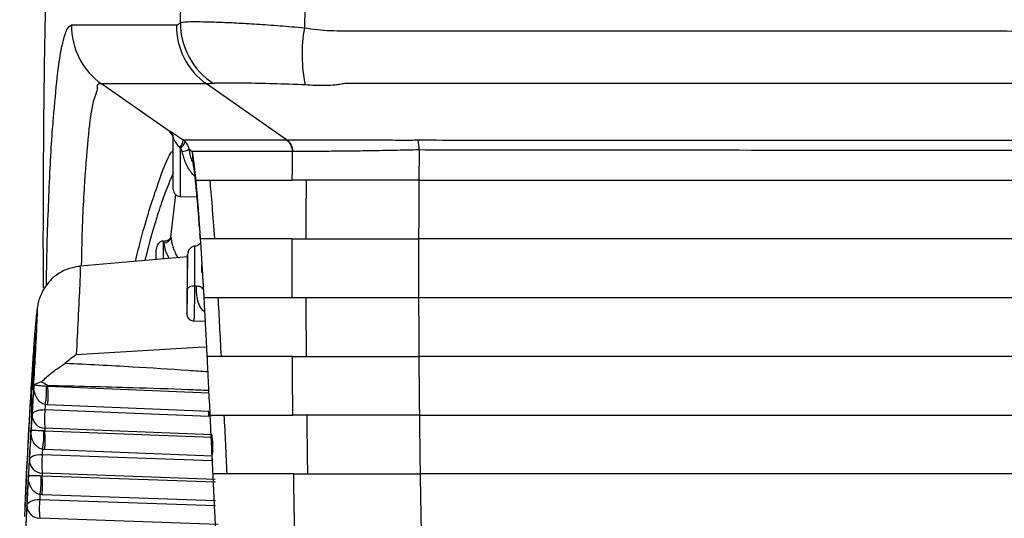
# Model space of a CAD drawing. Extents: x 14.8 to 109.8, y 1.6 to 86.6.
# Drawn here: x 99.3 to 101.4, y 35.8 to 36.9 of the extents above; entities that cross this region are included whole.
import ezdxf

# ---------------------------------------------------------------- set-up
doc = ezdxf.new("R2010")
doc.units = 0
doc.header["$MEASUREMENT"] = 0
doc.layers.add('OBJECT', color=7, linetype='CONTINUOUS')

msp = doc.modelspace()

# ---------------------------------------------------------------- linework, layer by layer
at = {"layer": 'OBJECT'}
for p, q in [((99.4592, 36.8981), (99.6822, 36.8981)), ((99.669, 36.6704), (99.5231, 36.7725)), ((99.746, 36.7725), (99.5231, 36.7725)), ((99.9165, 36.6536), (99.746, 36.7725)), ((99.669, 36.6709), (99.669, 36.6716)), ((99.669, 36.6704), (99.669, 36.6709)), ((99.6712, 36.6669), (99.669, 36.6689)), ((99.6754, 36.5483), (99.6754, 36.6594)), ((99.6962, 36.6536), (99.9162, 36.6536)), ((99.6902, 36.6359), (99.6902, 36.5333)), ((99.9289, 36.6288), (99.7154, 36.6288)), ((99.7229, 36.5682), (99.9285, 36.5682)), ((99.6705, 36.4468), (99.6805, 36.5372)), ((99.6902, 36.5333), (99.7252, 36.5327)), ((99.7314, 36.4535), (99.7324, 36.4399)), ((99.6539, 36.4386), (99.6539, 36.4004)), ((99.928, 36.4432), (99.7327, 36.4432)), ((99.6392, 36.3991), (99.6392, 36.4206)), ((99.7058, 36.405), (99.4771, 36.385)), ((99.7362, 36.3878), (99.7362, 36.3723)), ((99.7362, 36.3723), (99.737, 36.3715)), ((99.737, 36.3715), (99.7362, 36.3715)), ((99.7208, 36.343), (99.7248, 36.343)), ((99.7394, 36.3336), (99.7405, 36.3182)), ((99.7403, 36.3182), (99.928, 36.3182)), ((99.7192, 36.2686), (99.743, 36.2682)), ((99.3783, 36.2113), (99.3782, 36.2106)), ((99.3782, 36.2106), (99.3782, 36.21)), ((99.3742, 36.1349), (99.3742, 36.0652)), ((99.3743, 36.1371), (99.3743, 36.0667)), ((99.3767, 36.147), (99.3774, 36.147)), ((99.3977, 36.138), (99.396, 36.1397)), ((99.3758, 36.1221), (99.3758, 36.1313)), ((99.3764, 36.1313), (99.3758, 36.1313)), ((99.4057, 36.1301), (99.4083, 36.1301)), ((99.4084, 36.131), (99.4083, 36.1301)), ((99.4083, 36.1301), (99.7508, 36.1159)), ((99.4024, 36.08), (99.7512, 36.0662)), ((99.4083, 36.0902), (99.4031, 36.0906)), ((99.7508, 36.0761), (99.4083, 36.0902)), ((99.7512, 36.0662), (99.7508, 36.0761)), ((99.7532, 36.0682), (99.9297, 36.0682)), ((99.3997, 36.0353), (99.4021, 36.0352)), ((99.4021, 36.0352), (99.7583, 36.0215)), ((99.7576, 36.0264), (99.4024, 36.0404)), ((99.4021, 35.995), (99.3973, 35.9954)), ((99.7583, 35.9813), (99.4021, 35.995)), ((99.3967, 35.9849), (99.7587, 35.9716)), ((99.7587, 35.9716), (99.7583, 35.9813)), ((99.3942, 35.9396), (99.3964, 35.9396)), ((99.3964, 35.9396), (99.7652, 35.9264)), ((99.7644, 35.9316), (99.3967, 35.9451)), ((99.9314, 35.9432), (99.7592, 35.9432)), ((99.3915, 35.889), (99.7655, 35.8763)), ((99.3964, 35.8991), (99.392, 35.8994)), ((99.7652, 35.8859), (99.3964, 35.8991)), ((99.7706, 35.836), (99.3915, 35.8489))]:
    msp.add_line(p, q, dxfattribs=at)
at = {"layer": 'OBJECT', "flags": 128}
for points in [[(99.7154, 36.6288), (99.7169, 36.6086), (99.7175, 36.6049)], [(99.6539, 36.4386), (99.6542, 36.4386), (99.6554, 36.4386)], [(99.4692, 36.1973), (99.7281, 36.2127), (99.7459, 36.2137)], [(99.3751, 36.0689), (99.3758, 36.0712), (99.3774, 36.0733), (99.3799, 36.0753), (99.3833, 36.0769), (99.3874, 36.0783), (99.392, 36.0793), (99.3971, 36.0798), (99.4024, 36.08)], [(99.7579, 36.0671), (99.7569, 36.0669), (99.7512, 36.0662)], [(99.3694, 35.973), (99.37, 35.9754), (99.3717, 35.9777), (99.3742, 35.9798), (99.3775, 35.9815), (99.3816, 35.983), (99.3863, 35.984), (99.3914, 35.9847), (99.3967, 35.9849)], [(99.3642, 35.8764), (99.3648, 35.8789), (99.3664, 35.8813), (99.369, 35.8835), (99.3723, 35.8854), (99.3764, 35.8869), (99.3811, 35.8881), (99.3862, 35.8888), (99.3915, 35.889)]]:
    msp.add_lwpolyline(points, dxfattribs=at)
at = {"layer": 'OBJECT'}
for centre, radius, start, end in [((124.8474, 36.4432), 25.449, 178.89854, 180.23387), ((99.6092, 36.8954), 0.15, 178.9717, 234.9811), ((99.8413, 36.9011), 0.1505, 179.2422, 237.8082), ((100.2765, 36.8358), 0.3272, 170.1342, 191.5304), ((99.6604, 36.6594), 0.015, 0.004, 55.0283), ((99.6604, 36.6581), 0.015, 0.0026, 55.0297), ((99.6604, 36.6566), 0.015, 0.0071, 55.0504), ((99.6723, 36.6547), 0.0239, 314.3352, 357.2634), ((99.6739, 36.6596), 0.0287, 304.5156, 339.6544), ((99.8989, 36.629), 0.03, 359.5584, 54.9058), ((100.1178, 36.6342), 0.0804, 358.5763, 13.8632), ((99.6929, 36.6589), 0.0298, 272.3997, 302.0509), ((99.6904, 36.5483), 0.015, 180, 269), ((99.6564, 36.4491), 0.0142, 267.2796, 350.6561), ((100.337, 36.3574), 0.601, 178.5771, 178.657), ((99.4112, 36.1666), 0.0316, 239.4989, 244.7125), ((99.2706, 36.1192), 0.1355, 347.8347, 4.6311), ((99.2317, 36.1101), 0.1777, 353.561, 6.439), ((99.5839, 36.0602), 0.1825, 173.7809, 186.2191), ((99.4036, 36.0689), 0.0285, 179.9538, 267.6745), ((99.2607, 36.0236), 0.1395, 348.3475, 4.8046), ((99.2222, 36.0151), 0.181, 353.6285, 6.3715), ((96.9332, 35.5921), 2.8575, 8.643, 8.7434), ((99.5785, 36.0014), 0.181, 353.6279, 6.3721), ((99.3977, 35.9733), 0.0283, 180.616, 268.0304), ((99.5814, 35.965), 0.1857, 173.8424, 186.1576), ((99.2509, 35.9272), 0.1438, 348.8735, 4.9657), ((99.2134, 35.9193), 0.1841, 353.691, 6.309), ((99.5792, 35.869), 0.1887, 173.8962, 186.1038), ((99.3923, 35.877), 0.0281, 181.3026, 268.4114)]:
    msp.add_arc(centre, radius, start, end, dxfattribs=at)
for centre, major_axis, ratio, start_param, end_param in [((116.558, 35.0966), (17.2128, -0.2875), 0.948176, 3.089246, 3.094813), ((116.558, 35.0398), (0.3309, 17.9833), 0.957102, 1.521838, 1.527405), ((116.558, 35.3118), (17.1627, 1.4157), 0.946976, 2.999612, 3.002542), ((116.558, 35.2118), (0.9606, 19.4681), 0.882887, 1.565531, 1.567711), ((116.558, 35.3096), (17.1664, 1.3693), 0.944345, 3.007489, 3.011025), ((116.558, 34.8247), (-1.6213, 17.9295), 0.955881, 1.412452, 1.415382), ((116.5554, 34.8376), (-1.6183, 17.8998), 0.955802, 1.414796, 1.41539), ((116.558, 35.221), (0.9734, 19.3502), 0.88823, 1.571988, 1.57425), ((116.558, 34.9247), (17.1966, -0.9239), 0.860478, 3.12669, 3.128871), ((116.558, 34.8269), (-1.557, 17.9807), 0.95349, 1.42131, 1.424845), ((116.5554, 34.898), (17.1667, -0.9224), 0.86024, 3.126686, 3.12704), ((116.558, 35.3072), (17.1696, 1.3268), 0.941636, 3.015839, 3.019323), ((116.5554, 34.8404), (-1.5542, 17.951), 0.953407, 1.424268, 1.424852), ((116.558, 34.9155), (17.196, -0.9328), 0.867285, 3.133223, 3.135486), ((116.558, 35.2294), (0.9872, 19.2404), 0.893261, 1.578541, 1.580884), ((116.558, 34.8292), (-1.4986, 18.0326), 0.951038, 1.430516, 1.434), ((116.5554, 34.8891), (17.166, -0.9313), 0.86706, 3.133219, 3.133587), ((116.558, 35.3047), (17.1725, 1.2875), 0.938842, 3.024026, 3.027457), ((116.5554, 34.8433), (-1.4959, 18.0028), 0.950952, 1.433432, 1.434007), ((116.558, 34.907), (17.1953, -0.9428), 0.873621, 3.13982, 3.142163)]:
    msp.add_ellipse(centre, major_axis=major_axis, ratio=ratio, start_param=start_param, end_param=end_param, dxfattribs=at)
for points in [[(100.0113, 38.261), (99.9814, 37.8062), (99.9623, 37.3492), (99.9541, 36.8919)], [(99.6909, 36.9031), (99.6988, 37.3421), (99.7169, 37.7807), (99.745, 38.2175)], [(99.6902, 36.6359), (99.6898, 36.6365), (99.6894, 36.6371), (99.689, 36.6376)], [(99.6962, 36.6536), (99.6979, 36.6524), (99.6994, 36.6511), (99.7008, 36.6496)], [(99.7008, 36.6496), (99.705, 36.6452), (99.7077, 36.6397), (99.7087, 36.6337)], [(99.9162, 36.6536), (99.9163, 36.6536), (99.9164, 36.6536), (99.9165, 36.6536)], [(100.1812, 36.6532), (100.1861, 36.6534), (100.1909, 36.6535), (100.1958, 36.6535)], [(99.6941, 36.6292), (99.6936, 36.6318), (99.6922, 36.6341), (99.6902, 36.6359)], [(99.7087, 36.6337), (99.7109, 36.6328), (99.7133, 36.6312), (99.7154, 36.6288)], [(99.9292, 36.6288), (99.9291, 36.6288), (99.929, 36.6288), (99.9289, 36.6288)], [(99.753, 36.5682), (99.7562, 36.5351), (99.7594, 36.4935), (99.7628, 36.4432)], [(99.958, 36.4432), (99.9581, 36.4849), (99.9583, 36.5266), (99.9586, 36.5682)], [(100.1977, 36.5682), (100.1974, 36.5266), (100.1972, 36.4849), (100.1971, 36.4432)], [(100.1977, 36.5682), (100.7553, 36.5682), (101.8823, 36.5682), (103.0322, 36.5682), (103.613, 36.5682)], [(99.6558, 36.4349), (99.6557, 36.4362), (99.6555, 36.4374), (99.6554, 36.4386)], [(99.6692, 36.4439), (99.6699, 36.4449), (99.6704, 36.4458), (99.6705, 36.4469)], [(99.6705, 36.4469), (99.6705, 36.4468), (99.6705, 36.4468), (99.6705, 36.4468)], [(103.613, 36.4432), (103.0321, 36.4432), (101.882, 36.4432), (100.7548, 36.4432), (100.1971, 36.4432)], [(99.7059, 36.3367), (99.7059, 36.3627), (99.7059, 36.3871), (99.7059, 36.41)], [(99.7207, 36.4274), (99.7204, 36.4274), (99.7201, 36.4274), (99.7198, 36.4274)], [(99.7207, 36.4274), (99.7207, 36.4013), (99.7207, 36.3731), (99.7207, 36.343)], [(99.7362, 36.3878), (99.7365, 36.3835), (99.7367, 36.3792), (99.737, 36.3749)], [(99.7362, 36.3871), (99.7362, 36.3873), (99.7362, 36.3875), (99.7362, 36.3878)], [(99.7362, 36.3715), (99.7362, 36.3768), (99.7362, 36.382), (99.7362, 36.3871)], [(99.737, 36.3749), (99.737, 36.3738), (99.737, 36.3726), (99.737, 36.3715)], [(99.7207, 36.343), (99.7207, 36.343), (99.7208, 36.343), (99.7208, 36.343)], [(99.7703, 36.3182), (99.7725, 36.2793), (99.7747, 36.2377), (99.777, 36.1932)], [(99.9586, 36.1932), (99.9584, 36.2349), (99.9582, 36.2765), (99.9581, 36.3182)], [(100.1971, 36.3182), (100.7548, 36.3182), (101.8819, 36.3182), (103.032, 36.3182), (103.613, 36.3182)], [(100.1971, 36.3182), (100.1971, 36.2765), (100.1973, 36.2349), (100.1976, 36.1932)], [(99.9286, 36.1932), (99.8525, 36.1932), (99.7919, 36.1932), (99.7469, 36.1932)], [(103.613, 36.1932), (103.0321, 36.1932), (101.8822, 36.1932), (100.7552, 36.1932), (100.1976, 36.1932)], [(99.7832, 36.0682), (99.7852, 36.028), (99.7872, 35.9864), (99.7892, 35.9432)], [(99.9615, 35.9432), (99.9608, 35.9849), (99.9603, 36.0265), (99.9598, 36.0682)], [(100.1987, 36.0682), (100.1991, 36.0265), (100.1997, 35.9849), (100.2003, 35.9432)]]:
    msp.add_open_spline(points, degree=3, dxfattribs=at)
for points, knots in [([(99.4208, 36.7), (99.4234, 36.7306), (99.4291, 36.8002), (99.439, 36.8576), (99.4493, 36.8925), (99.4559, 36.8962), (99.4592, 36.8981)], [0, 0, 0, 0, 0.243842, 0.554979, 0.777076, 1, 1, 1, 1]), ([(99.6822, 36.8981), (99.6818, 36.8737), (99.6874, 36.8491), (99.7096, 36.8056), (99.726, 36.7866), (99.746, 36.7725)], [0, 0, 0, 0, 0.5, 0.5, 1, 1, 1, 1]), ([(99.6822, 36.8981), (99.6836, 36.8981), (99.6851, 36.8985), (99.6879, 36.9005), (99.6894, 36.9019), (99.6909, 36.9031)], [0, 0, 0, 0, 0.5, 0.5, 1, 1, 1, 1]), ([(99.6909, 36.9031), (99.6922, 36.9038), (99.695, 36.9042), (99.7033, 36.9049), (99.7087, 36.9051), (99.7222, 36.9052), (99.7303, 36.9052), (99.7491, 36.9048), (99.7596, 36.9046), (99.783, 36.9037), (99.7959, 36.9031), (99.8232, 36.9017), (99.8378, 36.9009), (99.8685, 36.8989), (99.8849, 36.8978), (99.9187, 36.8951), (99.9361, 36.8937), (99.9541, 36.8919)], [0, 0, 0, 0, 0.125, 0.125, 0.25, 0.25, 0.375, 0.375, 0.5, 0.5, 0.625, 0.625, 0.75, 0.75, 0.875, 0.875, 1, 1, 1, 1]), ([(99.9541, 36.8919), (99.9726, 36.8891), (99.9911, 36.887), (100.0189, 36.8857), (100.0281, 36.8857), (100.0467, 36.8857), (100.0931, 36.8857), (100.2138, 36.8857), (100.3257, 36.8856), (100.5501, 36.8855), (100.7004, 36.8854), (101.0025, 36.8853), (101.1541, 36.8852), (101.458, 36.8852), (101.6103, 36.8851), (102.0686, 36.885), (102.3757, 36.885), (102.8389, 36.8851), (102.9937, 36.8851), (103.3032, 36.8851), (103.4581, 36.8852), (103.613, 36.8852)], [0, 0, 0, 0, 0.015625, 0.015625, 0.023438, 0.023438, 0.03125, 0.0625, 0.125, 0.125, 0.25, 0.25, 0.375, 0.375, 0.5, 0.5, 0.75, 0.75, 0.875, 0.875, 1, 1, 1, 1]), ([(99.5231, 36.7725), (99.5231, 36.7725), (99.5103, 36.7723), (99.5179, 36.7663), (99.5023, 36.7341), (99.4951, 36.6718), (99.4862, 36.5654), (99.4813, 36.469), (99.48, 36.3973), (99.4798, 36.3852)], [0, 0, 0, 0, 0.000001, 0.156077, 0.312747, 0.525001, 0.737249, 0.955756, 1, 1, 1, 1]), ([(99.7612, 36.7738), (99.7579, 36.7736), (99.7546, 36.7733), (99.7494, 36.7727), (99.7475, 36.7726), (99.746, 36.7726)], [0, 0, 0, 0, 0.5, 0.5, 1, 1, 1, 1]), ([(99.7615, 36.7738), (99.7615, 36.7738), (99.7615, 36.7738), (99.7615, 36.7738), (99.7614, 36.7738), (99.7613, 36.7738), (99.7612, 36.7738)], [-0.00000006, -0.00000006, -0.00000006, -0.00000006, 0, 0, 0, 0.00005824683, 0.00005824683, 0.00005824683, 0.00005824683]), ([(99.9484, 36.771), (99.9237, 36.7719), (99.9004, 36.7726), (99.8689, 36.7734), (99.859, 36.7736), (99.8402, 36.774), (99.8314, 36.7742), (99.807, 36.7745), (99.7934, 36.7745), (99.7779, 36.7744), (99.7736, 36.7743), (99.7681, 36.7742), (99.7665, 36.7741), (99.7644, 36.774), (99.7638, 36.7739), (99.7626, 36.7739), (99.7621, 36.7738), (99.7615, 36.7738)], [0, 0, 0, 0, 0.25, 0.25, 0.375, 0.375, 0.5, 0.5, 0.75, 0.75, 0.875, 0.875, 0.9375, 0.9375, 0.96875, 0.96875, 1, 1, 1, 1]), ([(99.9558, 36.7704), (99.9534, 36.7706), (99.9509, 36.7708), (99.9484, 36.771), (99.9484, 36.771), (99.9484, 36.771), (99.9484, 36.771)], [0, 0, 0, 0, 0.0002064645, 0.0002064645, 0.0002064645, 0.0002065244, 0.0002065244, 0.0002065244, 0.0002065244]), ([(100.04, 36.7736), (100.0367, 36.7728), (100.0332, 36.7722), (100.0264, 36.7711), (100.023, 36.7707), (100.0126, 36.7696), (100.0056, 36.7692), (99.9844, 36.7688), (99.9702, 36.7693), (99.9558, 36.7704)], [0, 0, 0, 0, 0.125, 0.125, 0.25, 0.25, 0.5, 0.5, 1, 1, 1, 1]), ([(103.613, 36.7735), (103.4618, 36.7735), (103.3107, 36.7735), (103.0086, 36.7735), (102.8575, 36.7735), (102.4054, 36.7735), (102.1055, 36.7735), (101.5089, 36.7735), (101.2122, 36.7735), (100.7695, 36.7735), (100.6226, 36.7735), (100.4033, 36.7735), (100.3304, 36.7735), (100.2213, 36.7736), (100.1668, 36.7736), (100.1034, 36.7736), (100.0717, 36.7736), (100.0558, 36.7736), (100.0479, 36.7736), (100.0439, 36.7736), (100.042, 36.7736), (100.0411, 36.7736), (100.0406, 36.7736), (100.0403, 36.7736), (100.04, 36.7736)], [0, 0, 0, 0, 0.125, 0.125, 0.25, 0.25, 0.5, 0.5, 0.75, 0.75, 0.875, 0.875, 0.9375, 0.9375, 0.96875, 0.984375, 0.992187, 0.996094, 0.998047, 0.999023, 0.999512, 0.999756, 0.999756, 1, 1, 1, 1]), ([(99.4057, 36.3444), (99.4058, 36.349), (99.4065, 36.423), (99.4109, 36.5354), (99.4161, 36.6499), (99.4201, 36.6923), (99.4208, 36.7)], [0, 0, 0, 0, 0.02904, 0.465888, 0.902734, 1, 1, 1, 1]), ([(99.669, 36.6716), (99.669, 36.6718), (99.6697, 36.6714), (99.6724, 36.6697), (99.6743, 36.6685), (99.6817, 36.6636), (99.6885, 36.6589), (99.6962, 36.6536)], [0, 0, 0, 0, 0.25, 0.25, 0.5, 0.5, 1, 1, 1, 1]), ([(99.6754, 36.6594), (99.6754, 36.6628), (99.6743, 36.6652), (99.6718, 36.6689), (99.6703, 36.6701), (99.669, 36.6709)], [0, 0, 0, 0, 0.5, 0.5, 1, 1, 1, 1]), ([(99.669, 36.67), (99.669, 36.6701), (99.669, 36.6703), (99.669, 36.6704), (99.669, 36.6704), (99.669, 36.6704), (99.669, 36.6704)], [0.001134595, 0.001134595, 0.001134595, 0.001134595, 0.0016000795, 0.0016000795, 0.0016000795, 0.0016001395, 0.0016001395, 0.0016001395, 0.0016001395]), ([(99.669, 36.6689), (99.669, 36.6692), (99.669, 36.6694), (99.669, 36.6696), (99.669, 36.6697), (99.669, 36.6698), (99.669, 36.6699), (99.669, 36.6699), (99.669, 36.6699), (99.669, 36.6699), (99.669, 36.6699), (99.669, 36.6699), (99.669, 36.6699), (99.669, 36.6699), (99.669, 36.6699), (99.669, 36.67)], [0, 0, 0, 0, 0.0005776596, 0.0005776596, 0.0005776596, 0.0008563267, 0.0008563267, 0.0008563267, 0.0008563751, 0.0008563751, 0.0008563751, 0.0008973454, 0.0008973454, 0.0008973454, 0.0009082344, 0.0009082344, 0.0009082344, 0.0009082344]), ([(99.669, 36.67), (99.6703, 36.6689), (99.6718, 36.6674), (99.6743, 36.6631), (99.6754, 36.6604), (99.6754, 36.6566)], [0, 0, 0, 0, 0.5, 0.5, 1, 1, 1, 1]), ([(99.6713, 36.6669), (99.6713, 36.6669), (99.6711, 36.6671), (99.6715, 36.6667), (99.6721, 36.6659), (99.6728, 36.6652), (99.6731, 36.6646), (99.6731, 36.6646)], [0, 0, 0, 0, 0.18656, 0.481408, 0.715979, 0.999102, 1, 1, 1, 1]), ([(99.689, 36.6376), (99.6849, 36.6425), (99.6815, 36.6469), (99.6767, 36.6544), (99.6754, 36.6573), (99.6754, 36.6594)], [0, 0, 0, 0, 0.5, 0.5, 1, 1, 1, 1]), ([(99.9165, 36.6536), (99.9169, 36.6536), (99.9174, 36.6536), (99.9185, 36.6536), (99.9191, 36.6536), (99.9213, 36.6536), (99.9231, 36.6536), (99.9294, 36.6536), (99.935, 36.6536), (99.9488, 36.6537), (99.9569, 36.6536), (99.9754, 36.6536), (99.9858, 36.6536), (100.009, 36.6536), (100.0219, 36.6536), (100.0494, 36.6536), (100.064, 36.6535), (100.0949, 36.6535), (100.1112, 36.6535), (100.1368, 36.6534), (100.1455, 36.6534), (100.1588, 36.6533), (100.1632, 36.6533), (100.1722, 36.6532), (100.1767, 36.6532), (100.1812, 36.6532)], [0, 0, 0, 0, 0.03125, 0.03125, 0.0625, 0.0625, 0.125, 0.125, 0.25, 0.25, 0.375, 0.375, 0.5, 0.5, 0.625, 0.625, 0.75, 0.75, 0.875, 0.875, 0.9375, 0.9375, 0.96875, 0.96875, 1, 1, 1, 1]), ([(99.9165, 36.6536), (99.9204, 36.6508), (99.9237, 36.647), (99.9281, 36.6384), (99.9292, 36.6336), (99.9292, 36.6288)], [0, 0, 0, 0, 0.5, 0.5, 1, 1, 1, 1]), ([(100.1958, 36.6535), (100.2304, 36.6534), (100.2651, 36.6533), (100.3346, 36.6533), (100.4389, 36.6533), (100.5436, 36.6533), (100.7535, 36.6532), (100.8942, 36.6531), (101.3174, 36.6529), (101.6011, 36.6528), (102.172, 36.6528), (102.4594, 36.6529), (103.0353, 36.6532), (103.3241, 36.6533), (103.613, 36.6533)], [0, 0, 0, 0, 0.03125, 0.03125, 0.0625, 0.125, 0.125, 0.25, 0.25, 0.5, 0.5, 0.75, 0.75, 1, 1, 1, 1]), ([(99.5948, 36.3953), (99.599, 36.412), (99.6159, 36.4793), (99.6407, 36.5549), (99.6639, 36.6183), (99.6729, 36.6292), (99.6754, 36.6323)], [0, 0, 0, 0, 0.121233, 0.488045, 0.85489, 1, 1, 1, 1]), ([(99.7224, 36.5757), (99.7201, 36.5777), (99.7118, 36.585), (99.7012, 36.6036), (99.6965, 36.6207), (99.6941, 36.6292)], [0, 0, 0, 0, 0.159176, 0.583925, 1, 1, 1, 1]), ([(99.7087, 36.6337), (99.7103, 36.6244), (99.712, 36.6146), (99.7163, 36.6064), (99.7166, 36.6059)], [0, 0, 0, 0, 0.943537, 1, 1, 1, 1]), ([(99.7154, 36.6288), (99.7157, 36.6271), (99.7163, 36.6238), (99.7171, 36.6182), (99.7179, 36.6123), (99.7188, 36.606), (99.7196, 36.5992), (99.7204, 36.5921), (99.7213, 36.5845), (99.722, 36.5779), (99.7225, 36.5724), (99.7228, 36.5696), (99.7229, 36.5682)], [0, 0, 0, 0, 0.111397, 0.222703, 0.333948, 0.44516, 0.556371, 0.66761, 0.778906, 0.89029, 0.945158, 1, 1, 1, 1]), ([(99.9285, 36.5682), (99.9285, 36.5783), (99.9287, 36.5985), (99.9288, 36.6187), (99.9289, 36.6288)], [0, 0, 0, 0, 0.4999774, 1, 1, 1, 1]), ([(100.1982, 36.6322), (100.189, 36.6323), (100.18, 36.632), (100.1623, 36.6316), (100.1536, 36.6314), (100.1278, 36.6309), (100.1112, 36.6306), (100.0799, 36.6301), (100.0651, 36.6298), (100.0372, 36.6295), (100.024, 36.6294), (100.0003, 36.6292), (99.9896, 36.6292), (99.9752, 36.6292), (99.9708, 36.6292), (99.9624, 36.6292), (99.9585, 36.6292), (99.9409, 36.6291), (99.9323, 36.6289), (99.9292, 36.6288)], [0, 0, 0, 0, 0.0625, 0.0625, 0.125, 0.125, 0.25, 0.25, 0.375, 0.375, 0.5, 0.5, 0.625, 0.625, 0.6875, 0.6875, 0.75, 0.75, 1, 1, 1, 1]), ([(100.1982, 36.6322), (100.1981, 36.6215), (100.1979, 36.6002), (100.1977, 36.5789), (100.1977, 36.5682)], [0, 0, 0, 0, 0.49998, 1, 1, 1, 1]), ([(103.613, 36.6315), (103.3244, 36.6315), (103.0357, 36.6314), (102.4602, 36.6311), (102.1731, 36.631), (101.6026, 36.6311), (101.319, 36.6312), (100.8961, 36.6314), (100.7556, 36.6315), (100.5458, 36.6316), (100.4761, 36.6316), (100.3717, 36.6316), (100.3369, 36.6317), (100.2675, 36.6317), (100.2328, 36.6317), (100.1982, 36.6322)], [0, 0, 0, 0, 0.25, 0.25, 0.5, 0.5, 0.75, 0.75, 0.875, 0.875, 0.9375, 0.9375, 0.96875, 0.96875, 1, 1, 1, 1]), ([(99.7169, 36.6048), (99.7173, 36.6025), (99.7185, 36.5957), (99.7201, 36.5821), (99.7212, 36.5731)], [0, 0, 0, 0, 0.334698, 1, 1, 1, 1]), ([(99.6754, 36.5838), (99.6686, 36.5673), (99.6534, 36.5306), (99.6323, 36.4656), (99.6176, 36.4074), (99.615, 36.397)], [0, 0, 0, 0, 0.399951, 0.893049, 1, 1, 1, 1]), ([(99.7212, 36.5731), (99.7212, 36.573), (99.7224, 36.5637), (99.7251, 36.5344), (99.7282, 36.4994), (99.73, 36.4728), (99.7304, 36.4673)], [0, 0, 0, 0, 0.00274, 0.42648, 0.879654, 1, 1, 1, 1]), ([(99.723, 36.5682), (99.7232, 36.5653), (99.7238, 36.5596), (99.7246, 36.5504), (99.7255, 36.5409), (99.7263, 36.531), (99.7272, 36.5207), (99.728, 36.51), (99.729, 36.4972), (99.7301, 36.4818), (99.7314, 36.4633), (99.7323, 36.45), (99.7327, 36.4432)], [0, 0, 0, 0, 0.086138, 0.172267, 0.258411, 0.344593, 0.430835, 0.517162, 0.603595, 0.731178, 0.863282, 1, 1, 1, 1]), ([(100.1977, 36.5682), (100.1608, 36.5682), (100.1265, 36.5682), (100.0868, 36.5682), (100.079, 36.5682), (100.064, 36.5682), (100.0568, 36.5682), (100.0358, 36.5682), (100.0228, 36.5682), (99.9989, 36.5682), (99.988, 36.5682), (99.9689, 36.5682), (99.9606, 36.5682), (99.9467, 36.5682), (99.9411, 36.5682), (99.9326, 36.5682), (99.9298, 36.5682), (99.9285, 36.5682)], [0, 0, 0, 0, 0.25, 0.25, 0.3125, 0.3125, 0.375, 0.375, 0.5, 0.5, 0.625, 0.625, 0.75, 0.75, 0.875, 0.875, 1, 1, 1, 1]), ([(99.6539, 36.4386), (99.6496, 36.4385), (99.6456, 36.4361), (99.6404, 36.4292), (99.6392, 36.4249), (99.6392, 36.4206)], [0, 0, 0, 0, 0.5, 0.5, 1, 1, 1, 1]), ([(99.6554, 36.4386), (99.6585, 36.4387), (99.6614, 36.4393), (99.6662, 36.4412), (99.668, 36.4425), (99.6692, 36.4439)], [0, 0, 0, 0, 0.5, 0.5, 1, 1, 1, 1]), ([(99.6666, 36.4015), (99.6665, 36.4017), (99.6622, 36.4084), (99.6597, 36.4167), (99.6567, 36.4275), (99.6562, 36.4318), (99.6558, 36.4349)], [0, 0, 0, 0, 0.011575, 0.553328, 0.676478, 1, 1, 1, 1]), ([(99.6705, 36.4468), (99.6708, 36.4436), (99.6719, 36.4347), (99.676, 36.4219), (99.681, 36.4102), (99.6832, 36.4063), (99.6851, 36.4032)], [0, 0, 0, 0, 0.268524, 0.76332, 0.806745, 1, 1, 1, 1]), ([(99.7331, 36.4364), (99.7333, 36.4344), (99.7322, 36.4324), (99.7279, 36.4291), (99.7245, 36.4278), (99.7207, 36.4274)], [0, 0, 0, 0, 0.5, 0.5, 1, 1, 1, 1]), ([(99.7327, 36.4432), (99.733, 36.4395), (99.7335, 36.4319), (99.7342, 36.4203), (99.735, 36.4084), (99.7357, 36.3976), (99.7361, 36.3906), (99.7362, 36.3878)], [0, 0, 0, 0, 0.2132756, 0.4266167, 0.640066, 0.8536658, 1, 1, 1, 1]), ([(99.928, 36.3182), (99.9279, 36.3391), (99.9279, 36.3807), (99.9279, 36.4224), (99.928, 36.4432)], [0, 0, 0, 0, 0.499965, 1, 1, 1, 1]), ([(99.928, 36.4432), (99.9306, 36.4432), (99.939, 36.4432), (99.9564, 36.4432), (99.9603, 36.4432), (99.9686, 36.4432), (99.973, 36.4432), (99.9873, 36.4432), (99.998, 36.4432), (100.0218, 36.4432), (100.035, 36.4432), (100.063, 36.4432), (100.0779, 36.4432), (100.1094, 36.4432), (100.1262, 36.4432), (100.1608, 36.4432), (100.1787, 36.4432), (100.1971, 36.4432)], [0, 0, 0, 0, 0.25, 0.25, 0.3125, 0.3125, 0.375, 0.375, 0.5, 0.5, 0.625, 0.625, 0.75, 0.75, 0.875, 0.875, 1, 1, 1, 1]), ([(100.1971, 36.4432), (100.197, 36.4224), (100.197, 36.3807), (100.197, 36.3391), (100.1971, 36.3182)], [0, 0, 0, 0, 0.499954, 1, 1, 1, 1]), ([(99.7059, 36.41), (99.7058, 36.406), (99.7056, 36.397), (99.7052, 36.3773), (99.7048, 36.3539), (99.7045, 36.3303), (99.7043, 36.3096), (99.7042, 36.2972), (99.7042, 36.2932), (99.7042, 36.2926)], [0, 0, 0, 0, 0.130393, 0.297803, 0.46521, 0.632586, 0.799919, 0.967216, 1, 1, 1, 1]), ([(99.7198, 36.4274), (99.7158, 36.427), (99.7121, 36.4246), (99.7072, 36.4181), (99.706, 36.414), (99.7059, 36.41)], [0, 0, 0, 0, 0.5, 0.5, 1, 1, 1, 1]), ([(99.7362, 36.3878), (99.7365, 36.3833), (99.737, 36.3745), (99.7378, 36.3608), (99.7387, 36.3469), (99.7395, 36.3328), (99.74, 36.3231), (99.7403, 36.3182)], [0, 0, 0, 0, 0.200164, 0.400202, 0.600157, 0.800075, 1, 1, 1, 1]), ([(99.4769, 36.3847), (99.4668, 36.383), (99.448, 36.3797), (99.4249, 36.3657), (99.4086, 36.3498), (99.3981, 36.3341), (99.3924, 36.3211), (99.3896, 36.3126), (99.388, 36.3061), (99.3869, 36.3003), (99.3858, 36.2936), (99.3845, 36.2826), (99.3822, 36.2596), (99.38, 36.2346), (99.3785, 36.2143), (99.3783, 36.2113)], [0, 0, 0, 0, 0.056412, 0.105146, 0.147113, 0.183077, 0.212176, 0.234059, 0.257523, 0.296003, 0.363482, 0.495658, 0.7197, 0.959531, 1, 1, 1, 1]), ([(99.4772, 36.3836), (99.4774, 36.3833), (99.4779, 36.3822), (99.4767, 36.349), (99.4736, 36.285), (99.4705, 36.2231), (99.4692, 36.1973)], [0, 0, 0, 0, 0.154951, 0.460864, 0.775654, 1, 1, 1, 1]), ([(99.737, 36.3749), (99.7374, 36.3682), (99.7378, 36.3614), (99.7386, 36.3476), (99.739, 36.3406), (99.7394, 36.3336)], [0, 0, 0, 0, 0.5, 0.5, 1, 1, 1, 1]), ([(99.7042, 36.2926), (99.7042, 36.291), (99.7043, 36.2857), (99.7044, 36.2826), (99.7047, 36.2861), (99.7051, 36.2974), (99.7055, 36.3148), (99.7058, 36.3295), (99.7059, 36.3367)], [0, 0, 0, 0, 0.079461, 0.264375, 0.44931, 0.634278, 0.819284, 1, 1, 1, 1]), ([(99.7207, 36.343), (99.7164, 36.343), (99.7125, 36.3421), (99.7073, 36.3397), (99.706, 36.3381), (99.7059, 36.3367)], [0, 0, 0, 0, 0.5, 0.5, 1, 1, 1, 1]), ([(99.7208, 36.343), (99.7208, 36.3398), (99.7206, 36.3273), (99.7202, 36.3064), (99.7198, 36.2852), (99.7194, 36.2712), (99.7193, 36.2696), (99.7192, 36.2688)], [0, 0, 0, 0, 0.07872, 0.311655, 0.544568, 0.777446, 1, 1, 1, 1]), ([(99.7248, 36.343), (99.7288, 36.343), (99.7327, 36.3419), (99.7378, 36.3383), (99.7392, 36.336), (99.7394, 36.3336)], [0, 0, 0, 0, 0.5, 0.5, 1, 1, 1, 1]), ([(99.7419, 36.2878), (99.7395, 36.29), (99.7326, 36.2961), (99.7284, 36.308), (99.7248, 36.3241), (99.7248, 36.3345), (99.7248, 36.343)], [0, 0, 0, 0, 0.1953088, 0.5448769, 0.6247439, 1, 1, 1, 1]), ([(99.7403, 36.3182), (99.7406, 36.3129), (99.7412, 36.3025), (99.7421, 36.2866), (99.7429, 36.2708), (99.7437, 36.2551), (99.7446, 36.2395), (99.7454, 36.224), (99.7462, 36.2086), (99.7467, 36.1983), (99.747, 36.1932)], [0, 0, 0, 0, 0.135067, 0.267201, 0.396434, 0.522797, 0.646314, 0.767009, 0.884899, 1, 1, 1, 1]), ([(99.928, 36.3182), (99.9307, 36.3182), (99.939, 36.3182), (99.9564, 36.3182), (99.9603, 36.3182), (99.9686, 36.3182), (99.973, 36.3182), (99.9873, 36.3182), (99.998, 36.3182), (100.0218, 36.3182), (100.035, 36.3182), (100.063, 36.3182), (100.0779, 36.3182), (100.1094, 36.3182), (100.1262, 36.3182), (100.1608, 36.3182), (100.1786, 36.3182), (100.1971, 36.3182)], [0, 0, 0, 0, 0.25, 0.25, 0.3125, 0.3125, 0.375, 0.375, 0.5, 0.5, 0.625, 0.625, 0.75, 0.75, 0.875, 0.875, 1, 1, 1, 1]), ([(99.3864, 36.2899), (99.3863, 36.291), (99.3861, 36.2941), (99.3846, 36.2831), (99.3821, 36.2577), (99.3795, 36.226), (99.3783, 36.2101)], [0, 0, 0, 0, 0.146887, 0.414122, 0.707059, 1, 1, 1, 1]), ([(99.3783, 36.1215), (99.3795, 36.1443), (99.3826, 36.2), (99.3856, 36.2583), (99.3869, 36.2882), (99.3864, 36.2896), (99.3864, 36.2899)], [0, 0, 0, 0, 0.232109, 0.567572, 0.903028, 1, 1, 1, 1]), ([(99.7042, 36.2926), (99.7042, 36.2918), (99.7042, 36.2863), (99.7043, 36.2848), (99.7044, 36.2822), (99.7047, 36.2805), (99.7053, 36.2782), (99.707, 36.2749), (99.7102, 36.2714), (99.7146, 36.269), (99.7178, 36.2689), (99.7192, 36.2688)], [0, 0, 0, 0, 0.073281, 0.501591, 0.582127, 0.614658, 0.655821, 0.727918, 0.824085, 0.920952, 1, 1, 1, 1]), ([(99.383, 36.2377), (99.3831, 36.2385), (99.3832, 36.2403), (99.3833, 36.2417), (99.3833, 36.2422), (99.3833, 36.2414), (99.3832, 36.2396), (99.3831, 36.2377), (99.383, 36.2364), (99.383, 36.2362)], [0, 0, 0, 0, 0.161114, 0.32223, 0.483297, 0.644293, 0.805278, 0.966308, 1, 1, 1, 1]), ([(99.4455, 36.1789), (99.4532, 36.1854), (99.461, 36.1919), (99.4691, 36.1972), (99.4692, 36.1973)], [0, 0, 0, 0, 0.986936, 1, 1, 1, 1]), ([(99.396, 36.1397), (99.3992, 36.1428), (99.4072, 36.1506), (99.4232, 36.1638), (99.4381, 36.173), (99.4445, 36.1781), (99.4455, 36.1789)], [0, 0, 0, 0, 0.2306, 0.57962, 0.936639, 1, 1, 1, 1]), ([(99.4455, 36.1789), (99.4933, 36.1765), (99.5803, 36.1721), (99.6819, 36.1656), (99.7356, 36.1619), (99.7499, 36.1609)], [0, 0, 0, 0, 0.472345, 0.859157, 1, 1, 1, 1]), ([(99.7469, 36.1932), (99.7472, 36.1878), (99.7478, 36.177), (99.7486, 36.1605), (99.7494, 36.1437), (99.7505, 36.1229), (99.7517, 36.0979), (99.7527, 36.0781), (99.7532, 36.0682)], [0, 0, 0, 0, 0.135863, 0.271767, 0.407739, 0.543808, 0.772023, 1, 1, 1, 1]), ([(99.9297, 36.0682), (99.9295, 36.0891), (99.929, 36.1307), (99.9287, 36.1724), (99.9286, 36.1932)], [0, 0, 0, 0, 0.499979, 1, 1, 1, 1]), ([(99.9286, 36.1932), (99.9313, 36.1932), (99.9396, 36.1932), (99.957, 36.1932), (99.9608, 36.1932), (99.9691, 36.1932), (99.9736, 36.1932), (99.9878, 36.1932), (99.9985, 36.1932), (100.0223, 36.1932), (100.0356, 36.1932), (100.0635, 36.1932), (100.0784, 36.1932), (100.1099, 36.1932), (100.1267, 36.1932), (100.1613, 36.1932), (100.1792, 36.1932), (100.1976, 36.1932)], [0, 0, 0, 0, 0.25, 0.25, 0.3125, 0.3125, 0.375, 0.375, 0.5, 0.5, 0.625, 0.625, 0.75, 0.75, 0.875, 0.875, 1, 1, 1, 1]), ([(100.1976, 36.1932), (100.1977, 36.1724), (100.198, 36.1307), (100.1985, 36.0891), (100.1987, 36.0682)], [0, 0, 0, 0, 0.499946, 1, 1, 1, 1]), ([(99.3598, 35.8529), (99.3601, 35.8605), (99.3636, 35.9558), (99.3692, 36.0502), (99.3743, 36.1371)], [0, 0, 0, 0, 0.0793377, 1, 1, 1, 1]), ([(99.3742, 36.1198), (99.3741, 36.1209), (99.3735, 36.1266), (99.374, 36.1324), (99.3743, 36.137), (99.3743, 36.1371)], [0, 0, 0, 0, 0.195746, 0.9839, 1, 1, 1, 1]), ([(99.3743, 36.1371), (99.3743, 36.137), (99.3742, 36.1363), (99.3743, 36.1356), (99.3743, 36.1349)], [0, 0, 0, 0, 0.059921, 1, 1, 1, 1]), ([(99.3758, 36.1313), (99.3758, 36.1315), (99.3758, 36.1319), (99.3759, 36.1339), (99.3761, 36.1366), (99.3763, 36.1399), (99.3765, 36.1433), (99.3766, 36.1457), (99.3767, 36.1468), (99.3767, 36.147)], [0, 0, 0, 0, 0.160294, 0.320609, 0.480892, 0.641496, 0.802643, 0.964327, 1, 1, 1, 1]), ([(99.3767, 36.1363), (99.3767, 36.1352), (99.3765, 36.1331), (99.3763, 36.1296), (99.3761, 36.1265), (99.3759, 36.124), (99.3758, 36.1224), (99.3758, 36.122), (99.3758, 36.1221), (99.3758, 36.1221)], [0, 0, 0, 0, 0.161956, 0.323916, 0.485717, 0.647025, 0.807774, 0.968108, 1, 1, 1, 1]), ([(99.3952, 36.1394), (99.3914, 36.1379), (99.3846, 36.1354), (99.3819, 36.1335), (99.3807, 36.1327)], [0, 0, 0, 0, 0.567743, 1, 1, 1, 1]), ([(99.396, 36.1397), (99.3959, 36.1396), (99.3956, 36.1395), (99.3954, 36.1394), (99.3952, 36.1394)], [0, 0, 0, 0, 0.348171, 1, 1, 1, 1]), ([(99.4084, 36.131), (99.4083, 36.131), (99.4047, 36.1327), (99.4012, 36.1354), (99.3977, 36.138)], [0, 0, 0, 0, 0.014828, 1, 1, 1, 1]), ([(99.3789, 36.1285), (99.3787, 36.1264), (99.3784, 36.1241), (99.3783, 36.1217), (99.3783, 36.1215)], [0, 0, 0, 0, 0.908981, 1, 1, 1, 1]), ([(99.3807, 36.1327), (99.3805, 36.1325), (99.3801, 36.1322), (99.3798, 36.1316), (99.3795, 36.1312), (99.3793, 36.1308), (99.3792, 36.1303), (99.3791, 36.1298), (99.379, 36.1293), (99.3789, 36.1288), (99.3789, 36.1286), (99.3789, 36.1285)], [0, 0, 0, 0, 0.3208813, 0.5354916, 0.6799457, 0.778383, 0.8732738, 0.9194569, 0.9562926, 0.9934271, 1, 1, 1, 1]), ([(99.4031, 36.0906), (99.4012, 36.0912), (99.3982, 36.0922), (99.3932, 36.0953), (99.387, 36.1012), (99.3809, 36.1128), (99.3791, 36.1226), (99.3789, 36.1284), (99.3789, 36.1285)], [0, 0, 0, 0, 0.0923664, 0.1408288, 0.302534, 0.5815211, 0.9897562, 1, 1, 1, 1]), ([(99.3807, 36.1327), (99.3816, 36.1325), (99.3837, 36.1322), (99.389, 36.1315), (99.3956, 36.1309), (99.4008, 36.1305), (99.4037, 36.1303), (99.4057, 36.1301)], [0, 0, 0, 0, 0.264729, 0.617527, 0.82196, 0.883329, 1, 1, 1, 1]), ([(99.75, 36.1206), (99.7356, 36.1212), (99.682, 36.1233), (99.568, 36.1273), (99.4686, 36.1296), (99.4084, 36.131)], [0, 0, 0, 0, 0.125479, 0.470075, 1, 1, 1, 1]), ([(99.3743, 36.0667), (99.3696, 35.9841), (99.3602, 35.819), (99.352, 35.6196), (99.3495, 35.5026), (99.3489, 35.4711)], [0, 0, 0, 0, 0.422066, 0.84413, 1, 1, 1, 1]), ([(99.3743, 36.0652), (99.3743, 36.0657), (99.3742, 36.0662), (99.3743, 36.0666), (99.3743, 36.0667)], [0, 0, 0, 0, 0.940095, 1, 1, 1, 1]), ([(99.7531, 36.0682), (99.7534, 36.0623), (99.754, 36.0506), (99.7549, 36.0327), (99.7557, 36.0149), (99.7566, 35.9971), (99.7574, 35.9792), (99.7583, 35.9612), (99.7589, 35.9492), (99.7592, 35.9432)], [0, 0, 0, 0, 0.146651, 0.291903, 0.435894, 0.578667, 0.720255, 0.860689, 1, 1, 1, 1]), ([(100.1987, 36.0682), (100.1618, 36.0682), (100.1276, 36.0682), (100.0879, 36.0682), (100.0801, 36.0682), (100.0651, 36.0682), (100.0578, 36.0682), (100.0369, 36.0682), (100.0239, 36.0682), (100, 36.0682), (99.9891, 36.0682), (99.97, 36.0682), (99.9618, 36.0682), (99.9479, 36.0682), (99.9423, 36.0682), (99.9338, 36.0682), (99.931, 36.0682), (99.9297, 36.0682)], [0, 0, 0, 0, 0.25, 0.25, 0.3125, 0.3125, 0.375, 0.375, 0.5, 0.5, 0.625, 0.625, 0.75, 0.75, 0.875, 0.875, 1, 1, 1, 1]), ([(100.1987, 36.0682), (100.7561, 36.0682), (101.3194, 36.0682), (102.4575, 36.0682), (103.0323, 36.0682), (103.613, 36.0682)], [0, 0, 0, 0, 0.5, 0.5, 1, 1, 1, 1]), ([(99.3973, 35.9954), (99.3954, 35.996), (99.3924, 35.9969), (99.3874, 35.9998), (99.3811, 36.0056), (99.3749, 36.0167), (99.3728, 36.0277), (99.3728, 36.0349), (99.3729, 36.0366), (99.3729, 36.0367)], [0, 0, 0, 0, 0.082531, 0.126038, 0.270764, 0.520389, 0.886124, 0.995865, 1, 1, 1, 1]), ([(99.3729, 36.0367), (99.3729, 36.0367), (99.3729, 36.0367), (99.3733, 36.0367), (99.3761, 36.0366), (99.383, 36.0362), (99.3896, 36.0358), (99.3948, 36.0355), (99.3977, 36.0354), (99.3997, 36.0353)], [0, 0, 0, 0, 0.004136, 0.113907, 0.47971, 0.729317, 0.873999, 0.917558, 1, 1, 1, 1]), ([(99.392, 35.8994), (99.3901, 35.9), (99.3872, 35.9008), (99.3821, 35.9036), (99.3758, 35.9091), (99.3695, 35.9199), (99.3672, 35.9305), (99.3672, 35.9376), (99.3673, 35.9393), (99.3673, 35.9393)], [0, 0, 0, 0, 0.0820757, 0.1255679, 0.269758, 0.518349, 0.8830804, 0.9958684, 1, 1, 1, 1]), ([(99.3673, 35.9393), (99.3673, 35.9393), (99.3673, 35.9394), (99.3677, 35.9397), (99.3706, 35.94), (99.3775, 35.9401), (99.3841, 35.94), (99.3893, 35.9398), (99.3923, 35.9397), (99.3942, 35.9396)], [0, 0, 0, 0, 0.004133, 0.116951, 0.481743, 0.730316, 0.874466, 0.918004, 1, 1, 1, 1]), ([(99.7592, 35.9432), (99.7595, 35.9365), (99.7602, 35.9229), (99.7612, 35.9023), (99.7622, 35.8816), (99.7632, 35.8607), (99.7642, 35.8396), (99.7649, 35.8253), (99.7652, 35.8182)], [0, 0, 0, 0, 0.166764, 0.333437, 0.500057, 0.666665, 0.833299, 1, 1, 1, 1]), ([(99.9336, 35.8182), (99.9332, 35.8391), (99.9324, 35.8807), (99.9317, 35.9224), (99.9314, 35.9432)], [0, 0, 0, 0, 0.499993, 1, 1, 1, 1]), ([(99.9314, 35.9432), (99.9341, 35.9432), (99.9424, 35.9432), (99.9598, 35.9432), (99.9636, 35.9432), (99.9719, 35.9432), (99.9764, 35.9432), (99.9906, 35.9432), (100.0013, 35.9432), (100.0251, 35.9432), (100.0383, 35.9432), (100.0663, 35.9432), (100.0811, 35.9432), (100.1126, 35.9432), (100.1294, 35.9432), (100.164, 35.9432), (100.1819, 35.9432), (100.2003, 35.9432)], [0, 0, 0, 0, 0.25, 0.25, 0.3125, 0.3125, 0.375, 0.375, 0.5, 0.5, 0.625, 0.625, 0.75, 0.75, 0.875, 0.875, 1, 1, 1, 1]), ([(100.2003, 35.9432), (100.2006, 35.9224), (100.2013, 35.8807), (100.2021, 35.8391), (100.2025, 35.8182)], [0, 0, 0, 0, 0.499938, 1, 1, 1, 1]), ([(103.613, 35.9432), (103.0326, 35.9432), (102.4581, 35.9432), (101.3205, 35.9432), (100.7575, 35.9432), (100.2003, 35.9432)], [0, 0, 0, 0, 0.5, 0.5, 1, 1, 1, 1])]:
    msp.add_open_spline(points, degree=3, knots=knots, dxfattribs=at)

doc.saveas('drawing.dxf')
